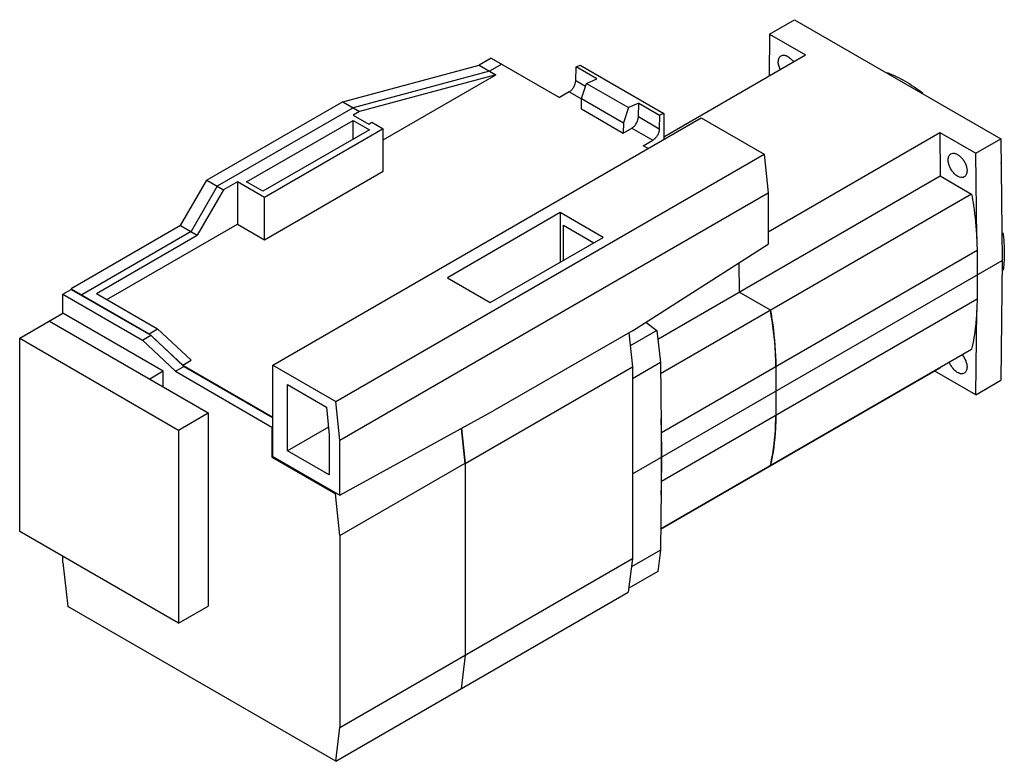
# Model space of a CAD drawing. Units: millimetres. Extents: x 49 to 383, y 176 to 427.
import ezdxf

# ---------------------------------------------------------------- set-up
doc = ezdxf.new("R2010")
doc.units = ezdxf.units.MM
doc.header["$LTSCALE"] = 39.204099
doc.layers.get('0').update_dxf_attribs({"linetype": 'CONTINUOUS'})

msp = doc.modelspace()

# ---------------------------------------------------------------- linework, layer by layer
at = {"color": 7, "linetype": 'CONTINUOUS'}
for p, q in [((303.08, 421.96), (311.57, 426.85)), ((311.57, 426.85), (381.35, 386.56)), ((303.08, 421.96), (302.92, 407.82)), ((303.08, 421.96), (315.24, 414.94)), ((208.93, 413.85), (204.83, 411.49)), ((208.93, 413.85), (231.98, 400.55)), ((267.33, 387.28), (315.24, 414.94)), ((158.65, 399.11), (204.83, 411.49)), ((204.83, 411.49), (210.48, 408.22)), ((212.46, 411.81), (208.36, 409.44)), ((237.49, 406.19), (237.6, 410.88)), ((237.6, 410.88), (239.05, 411.5)), ((244.67, 406.8), (237.6, 410.88)), ((239.05, 411.5), (267.33, 395.17)), ((208.36, 409.44), (162.18, 397.07)), ((210.48, 408.22), (164.3, 395.85)), ((172.37, 386.21), (210.48, 408.22)), ((241.17, 405.31), (244.67, 406.8)), ((240.83, 404.27), (237.49, 406.19)), ((239.48, 400.15), (241.17, 405.31)), ((241.17, 405.31), (255.31, 397.14)), ((235.3, 402.46), (231.98, 400.55)), ((235.3, 402.46), (239.48, 400.05)), ((239.4, 396.67), (239.48, 400.15)), ((239.48, 400.15), (253.62, 391.98)), ((158.65, 399.11), (112.62, 372.54)), ((162.18, 397.07), (116.16, 370.5)), ((158.65, 399.11), (164.3, 395.85)), ((239.4, 396.67), (253.55, 388.5)), ((255.31, 397.14), (253.62, 391.98)), ((258.81, 398.63), (255.31, 397.14)), ((258.71, 393.95), (258.81, 398.63)), ((258.81, 398.63), (265.88, 394.55)), ((135.04, 309.96), (279.99, 393.65)), ((164.3, 395.85), (162.13, 394.59)), ((162.13, 394.59), (167.43, 391.53)), ((265.78, 389.86), (258.71, 393.95)), ((265.88, 394.55), (265.78, 389.86)), ((267.33, 395.17), (265.88, 394.55)), ((267.33, 395.17), (267.33, 386.34)), ((279.99, 393.65), (301.22, 381.39)), ((126.12, 372.02), (162.13, 392.81)), ((172.37, 389.97), (132.15, 366.75)), ((162.13, 386.43), (162.13, 392.81)), ((162.13, 392.81), (167.66, 389.62)), ((167.43, 391.53), (168.54, 392.18)), ((168.54, 392.18), (172.37, 389.97)), ((172.37, 375.68), (172.37, 389.97)), ((253.62, 391.98), (253.55, 388.5)), ((253.55, 388.5), (256.52, 390.22)), ((256.52, 390.22), (263.59, 386.13)), ((167.66, 389.62), (131.65, 368.83)), ((302.62, 355.15), (360.71, 388.69)), ((360.71, 388.69), (360.87, 374.02)), ((360.71, 388.69), (372.87, 381.67)), ((372.87, 381.67), (381.35, 386.56)), ((381.35, 386.56), (381.82, 345.47)), ((260.26, 384.22), (263.59, 386.13)), ((261.96, 383.24), (260.26, 384.22)), ((156.27, 297.7), (301.22, 381.39)), ((301.22, 381.39), (302.62, 368.34)), ((373.19, 352.82), (372.87, 381.67)), ((132.15, 352.46), (172.37, 375.68)), ((265.28, 318.83), (360.87, 374.02)), ((360.87, 374.02), (371.47, 367.9)), ((103.78, 357.23), (112.62, 372.54)), ((116.16, 370.5), (107.32, 355.19)), ((112.62, 372.54), (118.28, 369.27)), ((123.03, 372.02), (118.28, 369.27)), ((123.03, 372.02), (123.03, 357.73)), ((132.15, 366.75), (123.03, 372.02)), ((131.65, 368.83), (126.12, 372.02)), ((118.28, 369.27), (109.44, 353.96)), ((132.15, 352.46), (132.15, 366.75)), ((157.66, 284.65), (302.62, 368.34)), ((371.47, 367.9), (266.18, 307.11)), ((302.62, 368.34), (302.62, 350.98)), ((232.26, 361.6), (194.08, 339.55)), ((232.26, 361.6), (232.26, 344.86)), ((246.76, 353.23), (232.26, 361.6)), ((103.78, 357.23), (66.8, 335.88)), ((78.82, 332.21), (123.03, 357.73)), ((103.78, 357.23), (109.44, 353.96)), ((123.03, 357.73), (132.15, 352.46)), ((233.32, 345.47), (233.32, 357.32)), ((233.32, 357.32), (243.58, 351.4)), ((107.32, 355.19), (70.34, 333.84)), ((75.28, 334.25), (109.44, 353.96)), ((208.57, 331.19), (246.76, 353.23)), ((256.66, 321.66), (302.62, 350.98)), ((266.52, 287.24), (373.29, 348.88)), ((373.29, 348.88), (373.33, 340.57)), ((256.66, 273.21), (381.82, 345.47)), ((292.67, 344.63), (292.78, 334.7)), ((381.82, 345.47), (381.35, 304.91)), ((373.33, 340.57), (373.29, 332.31)), ((194.08, 339.55), (208.57, 331.19)), ((63.97, 334), (66.8, 335.63)), ((63.97, 327.55), (63.97, 334)), ((63.97, 334), (90.84, 318.49)), ((66.8, 335.88), (66.8, 335.63)), ((66.8, 335.88), (93.17, 320.65)), ((66.8, 335.63), (93.67, 320.12)), ((70.34, 333.84), (70.34, 333.59)), ((75.28, 334.25), (96, 322.28)), ((303.37, 328.58), (292.78, 334.7)), ((373.29, 332.31), (266.52, 270.66)), ((49.33, 319.1), (63.97, 327.55)), ((97.91, 307.96), (63.97, 327.55)), ((372.87, 300.02), (373.19, 328.49)), ((59.37, 324.9), (113.12, 293.87)), ((261.17, 324.53), (264.97, 321.76)), ((90.84, 318.49), (93.67, 320.12)), ((93.17, 320.65), (96, 322.28)), ((104.49, 310.04), (93.17, 320.65)), ((93.67, 320.12), (104.84, 309.59)), ((96, 322.28), (107.32, 311.67)), ((256.66, 321.66), (210.05, 294.75)), ((255.42, 320.94), (256.66, 309.41)), ((264.97, 321.76), (255.9, 316.53)), ((264.97, 321.76), (266.13, 310.91)), ((49.33, 253.78), (49.33, 319.1)), ((49.33, 319.1), (103.07, 288.07)), ((102.01, 307.96), (90.84, 318.49)), ((266.22, 254.63), (371.47, 315.4)), ((104.49, 310.04), (107.32, 311.67)), ((104.49, 310.04), (135.04, 292.4)), ((135.04, 279.15), (135.04, 309.96)), ((135.04, 309.96), (156.27, 297.7)), ((266.13, 310.91), (256.66, 305.44)), ((266.13, 310.91), (266.56, 278.93)), ((97.91, 307.96), (93.32, 305.3)), ((97.91, 302.65), (97.91, 307.96)), ((102.01, 307.96), (104.84, 309.59)), ((102.01, 307.96), (134.68, 289.09)), ((104.84, 309.59), (135.04, 292.16)), ((200.09, 276.75), (256.66, 309.41)), ((256.66, 309.41), (256.66, 244.64)), ((360.73, 309.01), (266.22, 254.45)), ((305.2, 309.57), (305.24, 301.26)), ((372.87, 300.02), (359.01, 308.02)), ((360.73, 309.2), (360.73, 309.01)), ((139.98, 281.07), (139.98, 303.43)), ((139.98, 303.43), (153.13, 295.84)), ((372.87, 300.02), (381.35, 304.91)), ((305.24, 301.26), (305.2, 292.99)), ((157.66, 284.65), (156.27, 297.7)), ((103.07, 288.07), (113.12, 293.87)), ((113.12, 293.87), (113.12, 228.55)), ((153.13, 295.84), (154.11, 286.43)), ((157.66, 266.09), (210.05, 294.75)), ((103.07, 288.07), (103.07, 222.75)), ((134.68, 289.09), (135.04, 289.3)), ((134.68, 289.09), (134.68, 278.89)), ((153.83, 289.07), (139.98, 281.07)), ((200.09, 276.75), (198.82, 288.6)), ((198.84, 288.61), (200.09, 276.89)), ((266.56, 278.93), (266.52, 287.24)), ((154.11, 286.43), (154.11, 272.91)), ((157.66, 266.09), (157.66, 284.65)), ((154.11, 272.91), (139.98, 281.07)), ((134.68, 278.89), (135.06, 279.11)), ((134.68, 278.89), (156.15, 266.49)), ((135.04, 279.15), (157.66, 266.09)), ((157.66, 252.39), (200.09, 276.89)), ((200.09, 276.89), (200.09, 211.98)), ((266.56, 278.93), (266.13, 247.44)), ((266.52, 270.66), (266.56, 278.93)), ((292.64, 269.88), (292.64, 269.7)), ((156.15, 266.49), (156.56, 266.73)), ((157.66, 252.39), (156.15, 266.49)), ((103.07, 222.75), (49.33, 253.78)), ((157.66, 252.39), (157.66, 187.48)), ((266.13, 247.44), (256.31, 241.78)), ((266.13, 247.44), (265.25, 240.28)), ((63.97, 243.33), (63.97, 245.33)), ((63.97, 243.33), (65.57, 228.4)), ((157.66, 187.48), (256.66, 244.64)), ((256.66, 244.64), (255.26, 233.19)), ((265.25, 240.28), (255.43, 234.61)), ((156.27, 176.04), (255.26, 233.19)), ((156.27, 176.04), (65.57, 228.4)), ((103.07, 222.75), (113.12, 228.55)), ((200.09, 211.98), (198.69, 200.53)), ((156.27, 176.04), (157.66, 187.48))]:
    msp.add_line(p, q, dxfattribs=at)
for centre, radius, start, end in [((372.44, 378.34), 9.02, 0.0015, 0.7415), ((372.63, 378.34), 8.83, 359.3512, 0.001)]:
    msp.add_arc(centre, radius, start, end, dxfattribs=at)
for points, knots in [([(306.04, 412.62), (306.04, 412.85), (306.08, 413.28), (306.25, 413.88), (306.55, 414.36), (306.83, 414.59), (306.97, 414.68)], [0, 0, 0, 0, 0.289702, 0.54909, 0.782219, 1, 1, 1, 1]), ([(306.97, 414.68), (307.11, 414.76), (307.42, 414.87), (307.93, 414.91), (308.47, 414.81), (309.26, 414.49), (310.22, 413.77), (310.86, 413.02), (311.15, 412.59)], [0, 0, 0, 0, 0.092837, 0.191236, 0.299286, 0.419048, 0.692531, 1, 1, 1, 1]), ([(306.69, 410.02), (306.49, 410.44), (306.17, 411.29), (306.04, 412.19), (306.04, 412.62)], [0, 0, 0, 0, 0.524722, 1, 1, 1, 1]), ([(342.88, 408.96), (344.97, 408.19), (349.21, 406.15), (353.07, 403.48), (354.98, 401.97)], [0, 0, 0, 0, 0.477424, 1, 1, 1, 1]), ([(235.3, 402.46), (235.61, 402.64), (236.19, 403.13), (236.87, 404.04), (237.34, 405.09), (237.49, 405.84), (237.49, 406.19)], [0, 0, 0, 0, 0.23648, 0.498363, 0.761137, 1, 1, 1, 1]), ([(256.52, 390.22), (256.82, 390.39), (257.4, 390.88), (258.08, 391.8), (258.55, 392.84), (258.7, 393.59), (258.71, 393.95)], [0, 0, 0, 0, 0.23648, 0.498363, 0.761137, 1, 1, 1, 1]), ([(265.78, 389.86), (265.77, 389.51), (265.63, 388.76), (265.15, 387.72), (264.47, 386.8), (263.89, 386.31), (263.59, 386.13)], [0, 0, 0, 0, 0.238863, 0.501637, 0.76352, 1, 1, 1, 1]), ([(363.54, 379.42), (363.54, 379.65), (363.58, 380.08), (363.75, 380.68), (364.05, 381.16), (364.33, 381.4), (364.47, 381.48)], [0, 0, 0, 0, 0.289702, 0.54909, 0.782219, 1, 1, 1, 1]), ([(364.47, 381.48), (364.7, 381.61), (365.26, 381.76), (366.17, 381.57), (367.1, 381.07), (367.99, 380.28), (368.78, 379.27), (369.4, 378.13), (369.8, 376.94), (369.91, 376.13), (369.91, 375.75)], [0, 0, 0, 0, 0.086931, 0.186401, 0.303789, 0.437599, 0.582097, 0.72942, 0.871167, 1, 1, 1, 1]), ([(368.97, 373.69), (368.75, 373.56), (368.18, 373.41), (367.28, 373.59), (366.35, 374.1), (365.46, 374.89), (364.67, 375.9), (364.05, 377.04), (363.65, 378.23), (363.54, 379.04), (363.54, 379.42)], [0, 0, 0, 0, 0.086931, 0.186401, 0.303789, 0.437599, 0.582097, 0.72942, 0.871167, 1, 1, 1, 1]), ([(369.91, 375.75), (369.91, 375.52), (369.87, 375.09), (369.7, 374.49), (369.4, 374.01), (369.12, 373.77), (368.97, 373.69)], [0, 0, 0, 0, 0.289702, 0.54909, 0.782219, 1, 1, 1, 1]), ([(371.47, 367.9), (371.7, 366.62), (372.52, 361.62), (373.02, 356.58), (373.19, 352.82)], [0, 0, 0, 0, 0.256864, 1, 1, 1, 1]), ([(382.04, 354.78), (382.12, 354.2), (382.39, 351.92), (382.52, 349.62), (382.52, 347.92)], [0, 0, 0, 0, 0.25728, 1, 1, 1, 1]), ([(373.19, 352.82), (373.21, 352.49), (373.26, 351.18), (373.29, 349.87), (373.29, 348.88)], [0, 0, 0, 0, 0.252162, 1, 1, 1, 1]), ([(382.52, 347.92), (382.52, 347.7), (382.52, 346.81), (382.48, 345.92), (382.44, 345.26)], [0, 0, 0, 0, 0.2533, 1, 1, 1, 1]), ([(382.44, 345.26), (382.42, 344.99), (382.35, 343.95), (382.23, 342.91), (382.12, 342.14)], [0, 0, 0, 0, 0.254422, 1, 1, 1, 1]), ([(373.29, 332.31), (373.29, 331.99), (373.28, 330.71), (373.24, 329.44), (373.19, 328.49)], [0, 0, 0, 0, 0.252295, 1, 1, 1, 1]), ([(303.37, 328.58), (303.67, 326.96), (304.67, 320.67), (305.17, 314.29), (305.2, 309.57)], [0, 0, 0, 0, 0.259023, 1, 1, 1, 1]), ([(305.2, 309.57), (305.19, 311.11), (305, 317.48), (304.23, 323.82), (303.37, 328.58)], [0, 0, 0, 0, 0.240894, 1, 1, 1, 1]), ([(373.19, 328.49), (373.18, 328.29), (373.14, 327.5), (373.09, 326.72), (373.05, 326.13)], [0, 0, 0, 0, 0.251476, 1, 1, 1, 1]), ([(373.05, 326.13), (372.98, 325.2), (372.65, 321.6), (372.06, 318.02), (371.47, 315.4)], [0, 0, 0, 0, 0.257707, 1, 1, 1, 1]), ([(368.24, 313.54), (368.75, 312.93), (369.36, 311.89), (369.82, 310.43), (369.91, 309.7), (369.91, 309.35)], [0, 0, 0, 0, 0.52109, 0.771511, 1, 1, 1, 1]), ([(368.97, 307.29), (368.8, 307.19), (368.38, 307.05), (367.69, 307.1), (366.96, 307.36), (365.94, 307.99), (364.81, 309.21), (364.17, 310.41), (363.93, 311.05)], [0, 0, 0, 0, 0.087996, 0.184439, 0.294376, 0.4189, 0.701526, 1, 1, 1, 1]), ([(369.91, 309.35), (369.91, 309.12), (369.87, 308.69), (369.7, 308.09), (369.4, 307.61), (369.12, 307.38), (368.97, 307.29)], [0, 0, 0, 0, 0.289702, 0.54909, 0.782219, 1, 1, 1, 1]), ([(266.52, 287.24), (266.52, 287.63), (266.5, 289.2), (266.44, 290.76), (266.38, 291.94)], [0, 0, 0, 0, 0.247437, 1, 1, 1, 1]), ([(305.2, 292.99), (305.19, 291.51), (305.03, 285.84), (304.3, 280.17), (303.37, 276.08)], [0, 0, 0, 0, 0.261581, 1, 1, 1, 1]), ([(303.37, 276.08), (303.67, 277.4), (304.76, 282.98), (305.18, 288.67), (305.2, 292.99)], [0, 0, 0, 0, 0.238749, 1, 1, 1, 1]), ([(266.38, 266.12), (266.4, 266.49), (266.48, 268.01), (266.51, 269.52), (266.52, 270.66)], [0, 0, 0, 0, 0.247261, 1, 1, 1, 1])]:
    msp.add_open_spline(points, degree=3, knots=knots, dxfattribs=at)

doc.saveas('drawing.dxf')
